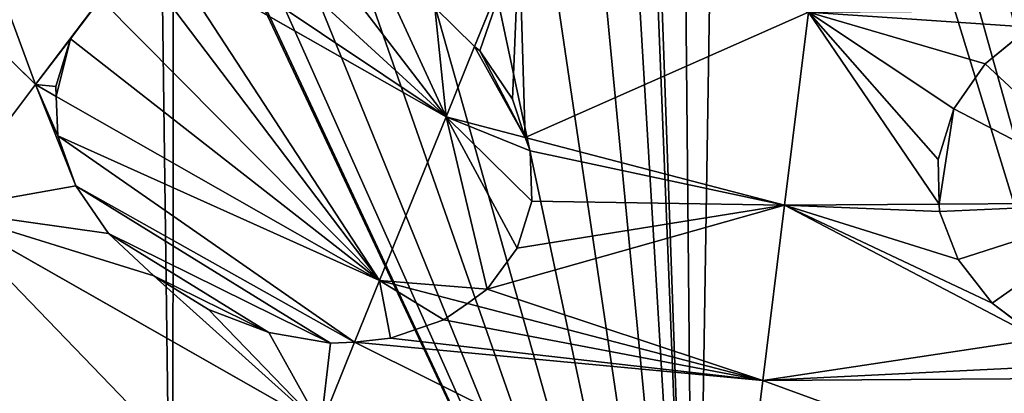
# Model space of a CAD drawing. Extents: x 0 to 3739, y -134 to 4177.
# Drawn here: x 2022 to 2142, y 2590 to 2635 of the extents above; entities that cross this region are included whole.
import ezdxf

# ---------------------------------------------------------------- set-up
doc = ezdxf.new("R2010")
doc.units = 0
doc.header["$LTSCALE"] = 25.4
doc.layers.get('0').update_dxf_attribs({"color": 13, "linetype": 'CONTINUOUS'})

msp = doc.modelspace()

# ---------------------------------------------------------------- linework, layer by layer
at = {"color": 105}
for p, q in [((1989.89, 2661.35, 159.46), (2024.27, 2627.44, 159.46)), ((1989.89, 2661.35, 159.46), (2024.27, 2627.44, 159.46)), ((2083.27, 2645.46, 203.62), (2077.85, 2632.1, 191.05)), ((2083.27, 2645.46, 203.62), (2077.85, 2632.1, 191.05)), ((2040.71, 2642.64, 182.98), (2074.37, 2623.52, 182.98)), ((2040.71, 2642.64, 182.98), (2074.37, 2623.52, 182.98)), ((2032.2, 2637.9, 173.8), (2024.27, 2627.44, 159.46)), ((2032.2, 2637.9, 173.8), (2024.27, 2627.44, 159.46)), ((2028.55, 2633.01, 167.13), (2032.2, 2637.9, 173.8)), ((2028.55, 2633.01, 167.13), (2032.2, 2637.9, 173.8)), ((2073, 2636.85, 192.58), (2077.85, 2632.1, 191.05)), ((2073, 2636.85, 192.58), (2077.85, 2632.1, 191.05)), ((2118.59, 2636.26, 203.62), (2115.67, 2612.76, 182.98)), ((2118.59, 2636.26, 203.62), (2115.67, 2612.76, 182.98)), ((2140.12, 2629.98, 197.97), (2145.58, 2634.44, 201.85)), ((2140.12, 2629.98, 197.97), (2145.58, 2634.44, 201.85)), ((2026.76, 2627.23, 160.61), (2028.55, 2633.01, 167.13)), ((2026.76, 2627.23, 160.61), (2028.55, 2633.01, 167.13)), ((2077.85, 2632.1, 191.05), (2074.37, 2623.52, 182.98)), ((2077.85, 2632.1, 191.05), (2074.37, 2623.52, 182.98)), ((2077.85, 2632.1, 191.05), (2078.48, 2631.54, 190.71)), ((2077.85, 2632.1, 191.05), (2078.48, 2631.54, 190.71)), ((2078.48, 2631.54, 190.71), (2082.46, 2625.68, 186.61)), ((2078.48, 2631.54, 190.71), (2082.46, 2625.68, 186.61)), ((2136.31, 2624.48, 193.16), (2140.12, 2629.98, 197.97)), ((2136.31, 2624.48, 193.16), (2140.12, 2629.98, 197.97)), ((2024.27, 2627.44, 159.46), (2012.76, 2612.21, 133.35)), ((2024.27, 2627.44, 159.46), (2012.76, 2612.21, 133.35)), ((2024.27, 2627.44, 159.46), (2026.79, 2626.01, 159.46)), ((2024.27, 2627.44, 159.46), (2026.79, 2626.01, 159.46)), ((2026.79, 2626.01, 159.46), (2026.76, 2627.23, 160.61)), ((2026.79, 2626.01, 159.46), (2026.76, 2627.23, 160.61)), ((2027, 2621.2, 153.84), (2026.79, 2626.01, 159.46)), ((2026.79, 2626.01, 159.46), (2066.27, 2603.58, 159.46)), ((2026.79, 2626.01, 159.46), (2066.27, 2603.58, 159.46)), ((2027, 2621.2, 153.84), (2026.79, 2626.01, 159.46)), ((2082.46, 2625.68, 186.61), (2084.03, 2621, 182.98)), ((2082.46, 2625.68, 186.61), (2084.03, 2621, 182.98)), ((2134.42, 2618.33, 187.76), (2136.31, 2624.48, 193.16)), ((2134.42, 2618.33, 187.76), (2136.31, 2624.48, 193.16)), ((2074.37, 2623.52, 182.98), (2066.27, 2603.58, 159.46)), ((2074.37, 2623.52, 182.98), (2066.27, 2603.58, 159.46)), ((2074.37, 2623.52, 182.98), (2084.03, 2621, 182.98)), ((2074.37, 2623.52, 182.98), (2084.03, 2621, 182.98)), ((2029.21, 2615.11, 148.04), (2027, 2621.2, 153.84)), ((2029.21, 2615.11, 148.04), (2027, 2621.2, 153.84)), ((2084.03, 2621, 182.98), (2084.62, 2619.38, 181.41)), ((2084.03, 2621, 182.98), (2115.67, 2612.76, 182.98)), ((2084.03, 2621, 182.98), (2084.62, 2619.38, 181.41)), ((2084.03, 2621, 182.98), (2115.67, 2612.76, 182.98)), ((2084.62, 2619.38, 181.41), (2084.84, 2613.26, 174.94)), ((2084.62, 2619.38, 181.41), (2084.84, 2613.26, 174.94)), ((2134.54, 2612.89, 182.98), (2134.42, 2618.33, 187.76)), ((2134.54, 2612.89, 182.98), (2134.42, 2618.33, 187.76)), ((2033.21, 2609.3, 143.79), (2029.21, 2615.11, 148.04)), ((2033.21, 2609.3, 143.79), (2029.21, 2615.11, 148.04)), ((2084.84, 2613.26, 174.94), (2083.05, 2607.51, 168.31)), ((2084.84, 2613.26, 174.94), (2083.05, 2607.51, 168.31)), ((2115.67, 2612.76, 182.98), (2113.01, 2591.41, 159.46)), ((2115.67, 2612.76, 182.98), (2113.01, 2591.41, 159.46)), ((2115.67, 2612.76, 182.98), (2134.54, 2612.89, 182.98)), ((2115.67, 2612.76, 182.98), (2134.54, 2612.89, 182.98)), ((2134.54, 2612.89, 182.98), (2158.34, 2613.06, 182.98)), ((2134.54, 2612.89, 182.98), (2158.34, 2613.06, 182.98)), ((2134.58, 2611.98, 181.97), (2134.54, 2612.89, 182.98)), ((2134.58, 2611.98, 181.97), (2134.54, 2612.89, 182.98)), ((2012.76, 2612.21, 133.35), (2059.08, 2585.89, 133.35)), ((2012.76, 2612.21, 133.35), (2059.08, 2585.89, 133.35)), ((2136.84, 2606.12, 175.49), (2134.58, 2611.98, 181.97)), ((2136.84, 2606.12, 175.49), (2134.58, 2611.98, 181.97)), ((2038.73, 2604.16, 141.39), (2033.21, 2609.3, 143.79)), ((2038.73, 2604.16, 141.39), (2033.21, 2609.3, 143.79)), ((2083.05, 2607.51, 168.31), (2079.37, 2602.52, 161.97)), ((2083.05, 2607.51, 168.31), (2079.37, 2602.52, 161.97)), ((2140.98, 2600.83, 169.63), (2136.84, 2606.12, 175.49)), ((2140.98, 2600.83, 169.63), (2136.84, 2606.12, 175.49)), ((2045.39, 2600.05, 141.01), (2038.73, 2604.16, 141.39)), ((2045.39, 2600.05, 141.01), (2038.73, 2604.16, 141.39)), ((2066.27, 2603.58, 159.46), (2063.21, 2596.06, 148.35)), ((2066.27, 2603.58, 159.46), (2063.21, 2596.06, 148.35)), ((2066.27, 2603.58, 159.46), (2077, 2600.78, 159.46)), ((2066.27, 2603.58, 159.46), (2077, 2600.78, 159.46)), ((2079.37, 2602.52, 161.97), (2077, 2600.78, 159.46)), ((2079.37, 2602.52, 161.97), (2077, 2600.78, 159.46)), ((2077, 2600.78, 159.46), (2074.11, 2598.81, 155.81)), ((2077, 2600.78, 159.46), (2074.11, 2598.81, 155.81)), ((2077, 2600.78, 159.46), (2113.01, 2591.41, 159.46)), ((2077, 2600.78, 159.46), (2113.01, 2591.41, 159.46)), ((2146.71, 2596.49, 164.8), (2140.98, 2600.83, 169.63)), ((2146.71, 2596.49, 164.8), (2140.98, 2600.83, 169.63)), ((2052.75, 2597.25, 142.66), (2045.39, 2600.05, 141.01)), ((2052.75, 2597.25, 142.66), (2045.39, 2600.05, 141.01)), ((2074.11, 2598.81, 155.81), (2067.6, 2596.54, 150.52)), ((2074.11, 2598.81, 155.81), (2067.6, 2596.54, 150.52)), ((2060.29, 2595.94, 146.23), (2052.75, 2597.25, 142.66)), ((2060.29, 2595.94, 146.23), (2052.75, 2597.25, 142.66)), ((2063.21, 2596.06, 148.35), (2059.08, 2585.89, 133.35)), ((2063.21, 2596.06, 148.35), (2059.08, 2585.89, 133.35)), ((2063.21, 2596.06, 148.35), (2060.29, 2595.94, 146.23)), ((2063.21, 2596.06, 148.35), (2060.29, 2595.94, 146.23)), ((2067.6, 2596.54, 150.52), (2063.21, 2596.06, 148.35)), ((2067.6, 2596.54, 150.52), (2063.21, 2596.06, 148.35)), ((2113.01, 2591.41, 159.46), (2110.65, 2572.46, 133.35)), ((2113.01, 2591.41, 159.46), (2110.65, 2572.46, 133.35)), ((2113.01, 2591.41, 159.46), (2161.3, 2591.74, 159.46)), ((2113.01, 2591.41, 159.46), (2161.3, 2591.74, 159.46))]:
    msp.add_line(p, q, dxfattribs=at)

# ---------------------------------------------------------------- meshes
mesh = msp.add_polyface(dxfattribs=at)
corners = [(2097.67, 2683.54, 10), (2097.34, 2750.43, 10), (2094.03, 2690.75, 10), (2099.04, 2742.43, 10), (2099.37, 2675.55, 10), (2102.68, 2735.23, 10), (2149.38, 2668.33, 10), (2150.41, 2734.41, 10), (2144.62, 2728.68, 10), (2149.72, 2676.57, 10), (2152.08, 2684.5, 10), (2154.63, 2741.48, 10), (2156.3, 2691.56, 10), (2156.99, 2749.4, 10), (2162.09, 2697.3, 10), (2157.33, 2757.64, 10), (1886.26, 2740.36, 10), (1902.39, 2869.8, 10), (1885.8, 2806.14, 10), (1903.73, 2676.94, 10), (1934.88, 2927, 10), (1937.02, 2620.19, 10), (1981.07, 2973.84, 10), (1983.86, 2574, 10), (2037.81, 3007.13, 10), (2039.38, 2668.33, 10), (2041.06, 2541.51, 10), (2041.09, 2660.34, 10), (2104.72, 2524.93, 10), (2044.72, 2653.13, 10), (2050.04, 2647.21, 10), (2056.67, 2642.97, 10), (2064.17, 2640.71, 10), (2072.02, 2640.58, 10), (2079.69, 2642.58, 10), (2086.66, 2646.58, 10), (2092.46, 2652.31, 10), (2096.68, 2659.38, 10), (2099.04, 2667.31, 10), (2107.99, 2729.31, 10), (2170.51, 2525.39, 10), (2114.62, 2725.07, 10), (2122.12, 2722.81, 10), (2129.97, 2722.67, 10), (2137.65, 2724.68, 10), (2151.09, 2660.34, 10), (2154.72, 2653.13, 10), (2160.04, 2647.21, 10), (2166.67, 2642.97, 10), (2174.17, 2640.71, 10), (2233.93, 2542.86, 10), (2182.02, 2640.58, 10), (2189.69, 2642.58, 10), (2196.66, 2646.58, 10), (2202.46, 2652.31, 10), (2206.68, 2659.38, 10), (2209.04, 2667.31, 10), (2209.37, 2675.55, 10), (2230.68, 3008.48, 10), (2287.88, 2975.99, 10), (2290.67, 2576.15, 10), (2334.72, 2929.79, 10), (2336.86, 2622.99, 10), (2368.01, 2873.05, 10), (2369.36, 2680.19, 10), (2385.48, 2809.63, 10), (2377.65, 2712.02, 10), (2385.94, 2743.85, 10), (2039.72, 2676.57, 10), (2101.24, 3024.6, 10), (2042.08, 2684.5, 10), (2046.3, 2691.56, 10), (2052.09, 2697.3, 10), (2059.06, 2701.3, 10), (2066.74, 2703.3, 10), (2074.59, 2703.17, 10), (2082.09, 2700.9, 10), (2088.72, 2696.67, 10), (2097.68, 2758.67, 10), (2100.04, 2766.59, 10), (2104.26, 2773.66, 10), (2167.02, 3025.06, 10), (2110.05, 2779.39, 10), (2117.02, 2783.4, 10), (2124.69, 2785.4, 10), (2132.55, 2785.26, 10), (2140.04, 2783, 10), (2146.68, 2778.76, 10), (2151.99, 2772.84, 10), (2155.62, 2765.64, 10), (2169.06, 2701.3, 10), (2176.74, 2703.3, 10), (2184.59, 2703.17, 10), (2192.09, 2700.9, 10), (2198.72, 2696.67, 10), (2204.03, 2690.75, 10), (2207.67, 2683.54, 10)]
mesh.append_faces([[corners[k] for k in face] for face in [(16, 17, 18), (65, 66, 67)]], dxfattribs={"vtx0": -1, "color": 105})
mesh.append_faces([[corners[k] for k in face] for face in [(0, 1, 2), (1, 0, 3), (3, 4, 5), (7, 10, 11), (11, 12, 13), (13, 14, 15), (17, 19, 20), (20, 21, 22), (22, 23, 24), (25, 26, 27), (27, 28, 29), (29, 28, 30), (30, 28, 31), (31, 28, 32), (32, 28, 33), (33, 28, 34), (34, 28, 35), (35, 28, 36), (36, 28, 37), (37, 28, 38), (38, 28, 4), (5, 28, 39), (39, 40, 41), (41, 40, 42), (42, 40, 43), (43, 40, 44), (44, 6, 8), (6, 40, 45), (45, 40, 46), (46, 40, 47), (47, 40, 48), (48, 40, 49), (49, 50, 51), (51, 50, 52), (52, 50, 53), (53, 50, 54), (54, 50, 55), (55, 50, 56), (56, 50, 57), (58, 50, 59), (59, 60, 61), (61, 62, 63), (63, 64, 65), (24, 68, 69), (68, 24, 25), (69, 80, 81), (81, 90, 58)]], dxfattribs={"vtx0": -1, "vtx1": -1, "color": 105})
mesh.append_faces([[corners[k] for k in face] for face in [(24, 23, 25), (4, 28, 5), (44, 40, 6), (57, 50, 58), (69, 2, 1), (81, 15, 14)]], dxfattribs={"vtx0": -1, "vtx1": -1, "vtx2": -1, "color": 105})
mesh.append_faces([[corners[k] for k in face] for face in [(3, 0, 4), (6, 7, 8), (7, 6, 9), (7, 9, 10), (11, 10, 12), (13, 12, 14), (17, 16, 19), (20, 19, 21), (22, 21, 23), (25, 23, 26), (27, 26, 28), (39, 28, 40), (49, 40, 50), (59, 50, 60), (61, 60, 62), (63, 62, 64), (65, 64, 66), (69, 68, 70), (69, 70, 71), (69, 71, 72), (69, 72, 73), (69, 73, 74), (69, 74, 75), (69, 75, 76), (69, 76, 77), (69, 77, 2), (69, 1, 78), (69, 78, 79), (69, 79, 80), (81, 80, 82), (81, 82, 83), (81, 83, 84), (81, 84, 85), (81, 85, 86), (81, 86, 87), (81, 87, 88), (81, 88, 89), (81, 89, 15), (81, 14, 90), (58, 90, 91), (58, 91, 92), (58, 92, 93), (58, 93, 94), (58, 94, 95), (58, 95, 96), (58, 96, 57)]], dxfattribs={"vtx0": -1, "vtx2": -1, "color": 105})
mesh = msp.add_polyface(dxfattribs=at)
corners = [(2006.87, 2674.57, 182.98), (2024.27, 2627.44, 159.46), (1989.89, 2661.35, 159.46), (2037.26, 2644.6, 182.98), (2032.2, 2637.9, 173.8)]
mesh.append_faces([[corners[k] for k in face] for face in [(0, 1, 2), (1, 3, 4)]], dxfattribs={"vtx0": -1, "color": 105})
mesh.append_faces([[corners[k] for k in face] for face in [(1, 0, 3)]], dxfattribs={"vtx0": -1, "vtx2": -1, "color": 105})
mesh = msp.add_polyface(dxfattribs=at)
corners = [(2051.54, 2663.49, 203.62), (2040.71, 2642.64, 182.98), (2037.26, 2644.6, 182.98), (2043.97, 2643.86, 185.32), (2051.32, 2644.62, 189.1), (2058.95, 2643.64, 191.67), (2083.27, 2645.46, 203.62), (2066.35, 2640.99, 192.85), (2073, 2636.85, 192.58), (2077.85, 2632.1, 191.05)]
mesh.append_faces([[corners[k] for k in face] for face in [(0, 1, 2), (8, 6, 9)]], dxfattribs={"vtx0": -1, "color": 105})
mesh.append_faces([[corners[k] for k in face] for face in [(1, 0, 3), (3, 0, 4), (4, 0, 5), (5, 6, 7), (7, 6, 8)]], dxfattribs={"vtx0": -1, "vtx1": -1, "color": 105})
mesh.append_faces([[corners[k] for k in face] for face in [(5, 0, 6)]], dxfattribs={"vtx0": -1, "vtx2": -1, "color": 105})
mesh = msp.add_polyface(dxfattribs=at)
corners = [(1989.89, 2661.35, 159.46), (2012.76, 2612.21, 133.35), (1974.82, 2649.62, 133.35), (2024.27, 2627.44, 159.46)]
mesh.append_faces([[corners[k] for k in face] for face in [(0, 1, 2), (1, 0, 3)]], dxfattribs={"vtx0": -1, "color": 105})
mesh = msp.add_polyface(dxfattribs=at)
corners = [(2083.27, 2645.46, 203.62), (2078.48, 2631.54, 190.71), (2077.85, 2632.1, 191.05), (2082.46, 2625.68, 186.61), (2084.03, 2621, 182.98), (2118.59, 2636.26, 203.62), (2115.67, 2612.76, 182.98)]
mesh.append_faces([[corners[k] for k in face] for face in [(0, 1, 2), (4, 5, 6)]], dxfattribs={"vtx0": -1, "color": 105})
mesh.append_faces([[corners[k] for k in face] for face in [(1, 0, 3), (3, 0, 4)]], dxfattribs={"vtx0": -1, "vtx1": -1, "color": 105})
mesh.append_faces([[corners[k] for k in face] for face in [(4, 0, 5)]], dxfattribs={"vtx0": -1, "vtx2": -1, "color": 105})
mesh = msp.add_polyface(dxfattribs=at)
corners = [(2043.97, 2643.86, 185.32), (2074.37, 2623.52, 182.98), (2040.71, 2642.64, 182.98), (2051.32, 2644.62, 189.1), (2058.95, 2643.64, 191.67), (2066.35, 2640.99, 192.85), (2073, 2636.85, 192.58), (2077.85, 2632.1, 191.05)]
mesh.append_faces([[corners[k] for k in face] for face in [(0, 1, 2), (1, 6, 7)]], dxfattribs={"vtx0": -1, "color": 105})
mesh.append_faces([[corners[k] for k in face] for face in [(1, 0, 3), (1, 3, 4), (1, 4, 5), (1, 5, 6)]], dxfattribs={"vtx0": -1, "vtx2": -1, "color": 105})
mesh = msp.add_polyface(dxfattribs=at)
corners = [(2028.55, 2633.01, 167.13), (2026.79, 2626.01, 159.46), (2026.76, 2627.23, 160.61), (2066.27, 2603.58, 159.46), (2032.2, 2637.9, 173.8), (2037.45, 2641.55, 180.15), (2040.71, 2642.64, 182.98), (2074.37, 2623.52, 182.98)]
mesh.append_faces([[corners[k] for k in face] for face in [(0, 1, 2), (3, 6, 7)]], dxfattribs={"vtx0": -1, "color": 105})
mesh.append_faces([[corners[k] for k in face] for face in [(1, 0, 3)]], dxfattribs={"vtx0": -1, "vtx1": -1, "color": 105})
mesh.append_faces([[corners[k] for k in face] for face in [(3, 0, 4), (3, 4, 5), (3, 5, 6)]], dxfattribs={"vtx0": -1, "vtx2": -1, "color": 105})
mesh = msp.add_polyface(dxfattribs=at)
corners = [(2024.27, 2627.44, 159.46), (2028.55, 2633.01, 167.13), (2026.76, 2627.23, 160.61), (2032.2, 2637.9, 173.8), (2026.79, 2626.01, 159.46)]
mesh.append_faces([[corners[k] for k in face] for face in [(1, 0, 3)]], dxfattribs={"vtx0": -1, "color": 105})
mesh.append_faces([[corners[k] for k in face] for face in [(0, 1, 2)]], dxfattribs={"vtx0": -1, "vtx2": -1, "color": 105})
mesh.append_faces([[corners[k] for k in face] for face in [(4, 0, 2)]], dxfattribs={"vtx1": -1, "color": 105})
mesh = msp.add_polyface(dxfattribs=at)
corners = [(2118.59, 2636.26, 203.62), (2136.31, 2624.48, 193.16), (2134.42, 2618.33, 187.76), (2140.12, 2629.98, 197.97), (2145.58, 2634.44, 201.85), (2150, 2636.48, 203.62), (2134.54, 2612.89, 182.98), (2115.67, 2612.76, 182.98)]
mesh.append_faces([[corners[k] for k in face] for face in [(4, 0, 5), (0, 6, 7)]], dxfattribs={"vtx0": -1, "color": 105})
mesh.append_faces([[corners[k] for k in face] for face in [(1, 0, 3), (3, 0, 4), (6, 0, 2)]], dxfattribs={"vtx0": -1, "vtx1": -1, "color": 105})
mesh.append_faces([[corners[k] for k in face] for face in [(0, 1, 2)]], dxfattribs={"vtx0": -1, "vtx2": -1, "color": 105})
mesh = msp.add_polyface(dxfattribs=at)
corners = [(2136.31, 2624.48, 193.16), (2134.54, 2612.89, 182.98), (2134.42, 2618.33, 187.76), (2158.34, 2613.06, 182.98), (2140.12, 2629.98, 197.97), (2145.58, 2634.44, 201.85), (2150, 2636.48, 203.62), (2155.09, 2636.52, 203.62)]
mesh.append_faces([[corners[k] for k in face] for face in [(0, 1, 2), (3, 6, 7)]], dxfattribs={"vtx0": -1, "color": 105})
mesh.append_faces([[corners[k] for k in face] for face in [(1, 0, 3)]], dxfattribs={"vtx0": -1, "vtx1": -1, "color": 105})
mesh.append_faces([[corners[k] for k in face] for face in [(3, 0, 4), (3, 4, 5), (3, 5, 6)]], dxfattribs={"vtx0": -1, "vtx2": -1, "color": 105})
mesh = msp.add_polyface(dxfattribs=at)
corners = [(2077.85, 2632.1, 191.05), (2084.03, 2621, 182.98), (2074.37, 2623.52, 182.98), (2078.48, 2631.54, 190.71), (2082.46, 2625.68, 186.61)]
mesh.append_faces([[corners[k] for k in face] for face in [(0, 1, 2), (1, 3, 4)]], dxfattribs={"vtx0": -1, "color": 105})
mesh.append_faces([[corners[k] for k in face] for face in [(1, 0, 3)]], dxfattribs={"vtx0": -1, "vtx2": -1, "color": 105})
mesh = msp.add_polyface(dxfattribs=at)
corners = [(2012.76, 2612.21, 133.35), (2038.73, 2604.16, 141.39), (2059.08, 2585.89, 133.35), (2033.21, 2609.3, 143.79), (2029.21, 2615.11, 148.04), (2024.27, 2627.44, 159.46), (2045.39, 2600.05, 141.01), (2027, 2621.2, 153.84), (2026.79, 2626.01, 159.46), (2060.29, 2595.94, 146.23), (2063.21, 2596.06, 148.35), (2052.75, 2597.25, 142.66)]
mesh.append_faces([[corners[k] for k in face] for face in [(7, 5, 8), (2, 9, 10)]], dxfattribs={"vtx0": -1, "color": 105})
mesh.append_faces([[corners[k] for k in face] for face in [(0, 1, 2), (1, 0, 3), (3, 0, 4), (4, 5, 7), (9, 2, 11), (11, 2, 6)]], dxfattribs={"vtx0": -1, "vtx1": -1, "color": 105})
mesh.append_faces([[corners[k] for k in face] for face in [(4, 0, 5), (2, 1, 6)]], dxfattribs={"vtx0": -1, "vtx2": -1, "color": 105})
mesh = msp.add_polyface(dxfattribs=at)
corners = [(2038.73, 2604.16, 141.39), (2052.75, 2597.25, 142.66), (2045.39, 2600.05, 141.01), (2033.21, 2609.3, 143.79), (2060.29, 2595.94, 146.23), (2029.21, 2615.11, 148.04), (2063.21, 2596.06, 148.35), (2027, 2621.2, 153.84), (2066.27, 2603.58, 159.46), (2026.79, 2626.01, 159.46)]
mesh.append_faces([[corners[k] for k in face] for face in [(0, 1, 2), (8, 7, 9)]], dxfattribs={"vtx0": -1, "color": 105})
mesh.append_faces([[corners[k] for k in face] for face in [(1, 3, 4), (4, 5, 6), (6, 7, 8)]], dxfattribs={"vtx0": -1, "vtx1": -1, "color": 105})
mesh.append_faces([[corners[k] for k in face] for face in [(1, 0, 3), (4, 3, 5), (6, 5, 7)]], dxfattribs={"vtx0": -1, "vtx2": -1, "color": 105})
mesh = msp.add_polyface(dxfattribs=at)
corners = [(2066.27, 2603.58, 159.46), (2079.37, 2602.52, 161.97), (2077, 2600.78, 159.46), (2074.37, 2623.52, 182.98), (2083.05, 2607.51, 168.31), (2084.84, 2613.26, 174.94), (2084.62, 2619.38, 181.41), (2084.03, 2621, 182.98)]
mesh.append_faces([[corners[k] for k in face] for face in [(0, 1, 2), (6, 3, 7)]], dxfattribs={"vtx0": -1, "color": 105})
mesh.append_faces([[corners[k] for k in face] for face in [(1, 3, 4), (4, 3, 5), (5, 3, 6)]], dxfattribs={"vtx0": -1, "vtx1": -1, "color": 105})
mesh.append_faces([[corners[k] for k in face] for face in [(1, 0, 3)]], dxfattribs={"vtx0": -1, "vtx2": -1, "color": 105})
mesh = msp.add_polyface(dxfattribs=at)
corners = [(2079.37, 2602.52, 161.97), (2113.01, 2591.41, 159.46), (2077, 2600.78, 159.46), (2115.67, 2612.76, 182.98), (2083.05, 2607.51, 168.31), (2084.84, 2613.26, 174.94), (2084.62, 2619.38, 181.41), (2084.03, 2621, 182.98)]
mesh.append_faces([[corners[k] for k in face] for face in [(0, 1, 2), (3, 6, 7)]], dxfattribs={"vtx0": -1, "color": 105})
mesh.append_faces([[corners[k] for k in face] for face in [(1, 0, 3)]], dxfattribs={"vtx0": -1, "vtx1": -1, "color": 105})
mesh.append_faces([[corners[k] for k in face] for face in [(3, 0, 4), (3, 4, 5), (3, 5, 6)]], dxfattribs={"vtx0": -1, "vtx2": -1, "color": 105})
mesh = msp.add_polyface(dxfattribs=at)
corners = [(2113.01, 2591.41, 159.46), (2153.64, 2593.39, 161.33), (2161.3, 2591.74, 159.46), (2146.71, 2596.49, 164.8), (2115.67, 2612.76, 182.98), (2140.98, 2600.83, 169.63), (2136.84, 2606.12, 175.49), (2134.58, 2611.98, 181.97), (2134.54, 2612.89, 182.98)]
mesh.append_faces([[corners[k] for k in face] for face in [(0, 1, 2), (7, 4, 8)]], dxfattribs={"vtx0": -1, "color": 105})
mesh.append_faces([[corners[k] for k in face] for face in [(1, 0, 3), (3, 4, 5), (5, 4, 6), (6, 4, 7)]], dxfattribs={"vtx0": -1, "vtx1": -1, "color": 105})
mesh.append_faces([[corners[k] for k in face] for face in [(3, 0, 4)]], dxfattribs={"vtx0": -1, "vtx2": -1, "color": 105})
mesh = msp.add_polyface(dxfattribs=at)
corners = [(2153.64, 2593.39, 161.33), (2158.34, 2613.06, 182.98), (2161.3, 2591.74, 159.46), (2146.71, 2596.49, 164.8), (2140.98, 2600.83, 169.63), (2136.84, 2606.12, 175.49), (2134.58, 2611.98, 181.97), (2134.54, 2612.89, 182.98)]
mesh.append_faces([[corners[k] for k in face] for face in [(0, 1, 2), (1, 6, 7)]], dxfattribs={"vtx0": -1, "color": 105})
mesh.append_faces([[corners[k] for k in face] for face in [(1, 0, 3), (1, 3, 4), (1, 4, 5), (1, 5, 6)]], dxfattribs={"vtx0": -1, "vtx2": -1, "color": 105})
mesh = msp.add_polyface(dxfattribs=at)
corners = [(2012.76, 2612.21, 133.35), (2052.9, 2570.66, 104.99), (2002.84, 2599.1, 104.99), (2059.08, 2585.89, 133.35)]
mesh.append_faces([[corners[k] for k in face] for face in [(0, 1, 2), (1, 0, 3)]], dxfattribs={"vtx0": -1, "color": 105})
mesh = msp.add_polyface(dxfattribs=at)
corners = [(2066.27, 2603.58, 159.46), (2067.6, 2596.54, 150.52), (2063.21, 2596.06, 148.35), (2074.11, 2598.81, 155.81), (2077, 2600.78, 159.46)]
mesh.append_faces([[corners[k] for k in face] for face in [(0, 1, 2), (3, 0, 4)]], dxfattribs={"vtx0": -1, "color": 105})
mesh.append_faces([[corners[k] for k in face] for face in [(1, 0, 3)]], dxfattribs={"vtx0": -1, "vtx1": -1, "color": 105})
mesh = msp.add_polyface(dxfattribs=at)
corners = [(2063.21, 2596.06, 148.35), (2110.65, 2572.46, 133.35), (2059.08, 2585.89, 133.35), (2113.01, 2591.41, 159.46), (2067.6, 2596.54, 150.52), (2074.11, 2598.81, 155.81), (2077, 2600.78, 159.46)]
mesh.append_faces([[corners[k] for k in face] for face in [(0, 1, 2), (3, 5, 6)]], dxfattribs={"vtx0": -1, "color": 105})
mesh.append_faces([[corners[k] for k in face] for face in [(1, 0, 3)]], dxfattribs={"vtx0": -1, "vtx1": -1, "color": 105})
mesh.append_faces([[corners[k] for k in face] for face in [(3, 0, 4), (3, 4, 5)]], dxfattribs={"vtx0": -1, "vtx2": -1, "color": 105})
mesh = msp.add_polyface(dxfattribs=at)
corners = [(2002.84, 2599.1, 104.99), (2047.8, 2558.09, 74.73), (1994.66, 2588.28, 74.73), (2052.9, 2570.66, 104.99)]
mesh.append_faces([[corners[k] for k in face] for face in [(0, 1, 2), (1, 0, 3)]], dxfattribs={"vtx0": -1, "color": 105})
mesh = msp.add_polyface(dxfattribs=at)
corners = [(2113.01, 2591.41, 159.46), (2163.93, 2572.83, 133.35), (2110.65, 2572.46, 133.35), (2161.3, 2591.74, 159.46)]
mesh.append_faces([[corners[k] for k in face] for face in [(0, 1, 2), (1, 0, 3)]], dxfattribs={"vtx0": -1, "color": 105})

doc.saveas('drawing.dxf')
